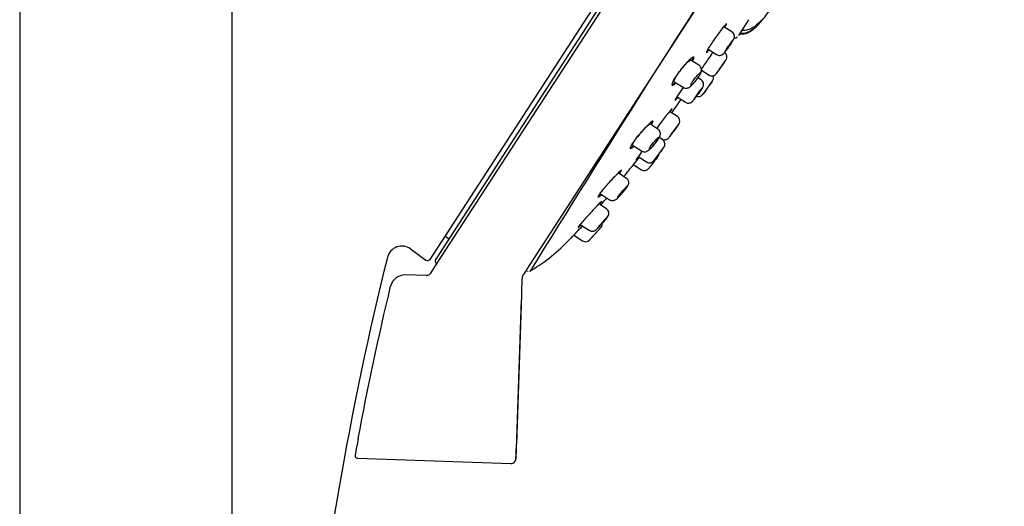
# Model space of a CAD drawing. Units: millimetres. Extents: x -18 to 403, y -18 to 918.
# Drawn here: x 302 to 403, y 685 to 735 of the extents above; entities that cross this region are included whole.
import ezdxf

# ---------------------------------------------------------------- set-up
doc = ezdxf.new("R2010")
doc.units = ezdxf.units.MM
for name, color, linetype in [('$DDT_AUDIT_GENERATED_(224)', 7, 'Continuous'), ('$DDT_AUDIT_GENERATED_(234)', 7, 'Continuous'), ('$DDT_AUDIT_GENERATED_(249)', 7, 'Continuous'), ('$DDT_AUDIT_GENERATED_(46F)', 7, 'Continuous'), ('$DDT_AUDIT_GENERATED_(99)', 7, 'Continuous'), ('Default', 7, 'Continuous')]:
    doc.layers.add(name, color=color, linetype=linetype)

# ---------------------------------------------------------------- blocks, each defined once
blk = doc.blocks.new('SE1')
at = {"layer": '$DDT_AUDIT_GENERATED_(224)', "color": 7, "linetype": 'Continuous'}
for p, q in [((344.05, 710.6), (370.95, 752.03)), ((342.04, 711.67), (343.62, 710.53))]:
    blk.add_line(p, q, dxfattribs=at)
for centre, radius, start, end in [((341.15, 710.46), 1.5, 54, 165.9651), ((343.8, 710.77), 0.3, 233.5122, 327.2838)]:
    blk.add_arc(centre, radius, start, end, dxfattribs=at)
for points in [[(326.4, 601.76), (328.44, 644.39), (332.05, 680.22), (339.7, 710.82)], [(343.62, 710.53), (343.62, 710.52), (343.62, 710.52), (343.62, 710.52)]]:
    blk.add_open_spline(points, degree=3, dxfattribs=at)
at = {"layer": '$DDT_AUDIT_GENERATED_(234)', "color": 7, "linetype": 'Continuous'}
for p, q in [((344.6, 710.53), (397.84, 792.52)), ((344.78, 710.21), (398.26, 792.56)), ((402.95, 785), (354.29, 710.08)), ((345.59, 712.98), (345.84, 712.81)), ((344.11, 709.19), (344.78, 710.21)), ((344.65, 710.25), (344.76, 710.18)), ((354.29, 710.08), (353.62, 709.04)), ((343.68, 708.96), (341.49, 709)), ((353.62, 709.04), (353.6, 709.01)), ((343.81, 708.97), (343.68, 708.96)), ((343.68, 708.96), (343.81, 708.97)), ((339.99, 707.82), (340, 707.85)), ((340, 707.85), (339.99, 707.82)), ((353.38, 706.44), (352.85, 690.16)), ((353.41, 706.94), (352.91, 691.66)), ((336.59, 690.23), (352.33, 689.68))]:
    blk.add_line(p, q, dxfattribs=at)
for centre, radius, start, end in [((345.73, 712.65), 0.2, 327, 56), ((344.76, 710.42), 0.2, 147, 234.7573), ((341.46, 707.5), 1.5, 88.9313, 166.525), ((343.69, 709.46), 0.504, 284.3332, 327.2019), ((354.16, 708.62), 0.688, 145.0247, 173.5509), ((422.4, 704.95), 69.02, 176.8883, 178.3491), ((700.89, 623.44), 370.66, 169.2996, 169.5733), ((267.39, 694.37), 85.56, 357.177, 358.1815), ((267.43, 694.37), 85.52, 357.8709, 358.1818), ((336.6, 690.48), 0.25, 169.5495, 268.8356), ((352.35, 690.18), 0.5, 268, 358.1326)]:
    blk.add_arc(centre, radius, start, end, dxfattribs=at)
blk.add_open_spline([(336.68, 692.26), (337.66, 697.48), (338.76, 702.68), (340, 707.85)], degree=3, dxfattribs=at)
at = {"layer": '$DDT_AUDIT_GENERATED_(249)', "color": 7, "linetype": 'Continuous'}
for p, q in [((376.71, 735.15), (375.67, 733.55)), ((378.07, 735.11), (378.07, 735.11)), ((371.1, 731.32), (371.05, 731.35)), ((368.84, 728.49), (368.89, 728.46)), ((366.91, 724.76), (366.86, 724.79)), ((364.55, 722), (364.59, 721.97)), ((364.65, 720.01), (364.65, 720)), ((361.24, 717.02), (361.29, 716.99)), ((358.49, 712.8), (358.51, 712.79))]:
    blk.add_line(p, q, dxfattribs=at)
for centre, radius, start, end in [((2097.42, -369.5), 2049.99, 145.75438, 148.24562), ((374.23, 738.07), 4.86, 313.185, 322.313), ((532.49, 614.29), 197.89, 144.2121, 144.3431), ((308.28, 761.39), 69.89, 315.9418, 317.3419)]:
    blk.add_arc(centre, radius, start, end, dxfattribs=at)
for points, knots in [([(375.75, 733.68), (376.08, 733.7), (376.75, 733.74), (377.71, 734.61), (378.68, 735.79), (379.26, 736.65), (379.62, 737.19)], [0, 0, 0, 0, 0.162952, 0.384996, 0.67262, 1, 1, 1, 1]), ([(374.28, 734.37), (374.41, 734.59), (374.48, 734.73), (374.43, 734.76), (374.3, 734.61), (373.88, 734.09), (373.6, 733.72), (373.33, 733.33)], [0.6408413, 0.6408413, 0.6408413, 0.6408413, 0.75, 0.75, 0.875, 0.875, 1, 1, 1, 1]), ([(374.12, 734.4), (374.13, 734.41), (374.14, 734.42), (374.15, 734.42), (374.17, 734.44), (374.18, 734.44), (374.19, 734.44)], [0.19884103, 0.19884103, 0.19884103, 0.19884103, 0.21513753, 0.21513753, 0.21513753, 0.25032261, 0.25032261, 0.25032261, 0.25032261]), ([(375.82, 733.78), (375.98, 733.76), (376.15, 733.76), (376.47, 733.82), (376.62, 733.88), (376.92, 734.03), (377.05, 734.12), (377.31, 734.32), (377.43, 734.42), (377.55, 734.53)], [0, 0, 0, 0, 0.25, 0.25, 0.5, 0.5, 0.75, 0.75, 1, 1, 1, 1]), ([(377.71, 734.78), (377.48, 734.57), (377.24, 734.37), (376.81, 734.16), (376.66, 734.11), (376.34, 734.05), (376.18, 734.05), (376.01, 734.08)], [0, 0, 0, 0, 0.5, 0.5, 0.75, 0.75, 1, 1, 1, 1]), ([(377.71, 734.78), (377.83, 734.89), (377.94, 735), (378.07, 735.12), (378.09, 735.14), (378.07, 735.11)], [0, 0, 0, 0, 0.5, 0.5, 1, 1, 1, 1]), ([(373.33, 733.33), (373.05, 732.94), (372.79, 732.55), (372.45, 731.99), (372.36, 731.81), (372.41, 731.78), (372.5, 731.87), (372.65, 732.04)], [0, 0, 0, 0, 0.125, 0.125, 0.25, 0.25, 0.3509592, 0.3509592, 0.3509592, 0.3509592]), ([(375.21, 733.28), (375.25, 733.28), (375.31, 733.28), (375.38, 733.3), (375.43, 733.31), (375.46, 733.32), (375.47, 733.33), (375.48, 733.34), (375.49, 733.34), (375.51, 733.35), (375.53, 733.37), (375.55, 733.39), (375.56, 733.4), (375.56, 733.4)], [0, 0, 0, 0, 0.360604, 0.508026, 0.620714, 0.664649, 0.684665, 0.704271, 0.72439, 0.746001, 0.797059, 0.947961, 1, 1, 1, 1]), ([(370.98, 730.93), (371.1, 731.15), (371.14, 731.29), (371.04, 731.35), (370.87, 731.23), (370.37, 730.77), (370.06, 730.42), (369.76, 730.04)], [0.6426927, 0.6426927, 0.6426927, 0.6426927, 0.75, 0.75, 0.875, 0.875, 1, 1, 1, 1]), ([(369.78, 730.03), (369.87, 730.16), (369.98, 730.28), (370.08, 730.39), (370.17, 730.51), (370.27, 730.61), (370.36, 730.7), (370.45, 730.79), (370.53, 730.86), (370.6, 730.92), (370.66, 730.97), (370.72, 731.01), (370.76, 731.03), (370.78, 731.04), (370.8, 731.04), (370.81, 731.03)], [0, 0, 0, 0, 0.0538335, 0.0538335, 0.0538335, 0.1076251, 0.1076251, 0.1076251, 0.1620233, 0.1620233, 0.1620233, 0.2168506, 0.2168506, 0.2168506, 0.251168, 0.251168, 0.251168, 0.251168]), ([(372.62, 731.19), (372.35, 730.8), (372.08, 730.42), (371.89, 730.12), (371.87, 730.1), (371.86, 730.08)], [0, 0, 0, 0, 0.125, 0.125, 0.1342324, 0.1342324, 0.1342324, 0.1342324]), ([(369.76, 730.04), (369.46, 729.67), (369.19, 729.28), (368.87, 728.7), (368.82, 728.5), (368.94, 728.43), (369.07, 728.51), (369.26, 728.68)], [0, 0, 0, 0, 0.125, 0.125, 0.25, 0.25, 0.3556644, 0.3556644, 0.3556644, 0.3556644]), ([(369.09, 728.81), (369.09, 728.81), (369.09, 728.81), (369.09, 728.81), (369.07, 728.83), (369.07, 728.86), (369.08, 728.92), (369.1, 728.98), (369.13, 729.06), (369.18, 729.15), (369.22, 729.24), (369.29, 729.35), (369.36, 729.46), (369.43, 729.57), (369.52, 729.69), (369.61, 729.81), (369.66, 729.89), (369.72, 729.96), (369.78, 730.03)], [0.7510069, 0.7510069, 0.7510069, 0.7510069, 0.7542735, 0.7542735, 0.7542735, 0.8089971, 0.8089971, 0.8089971, 0.8630875, 0.8630875, 0.8630875, 0.9162667, 0.9162667, 0.9162667, 0.9687599, 0.9687599, 0.9687599, 1, 1, 1, 1]), ([(369.2, 728.69), (369.03, 728.53), (368.9, 728.46), (368.84, 728.49), (368.84, 728.49), (368.84, 728.49)], [0.6474156, 0.6474156, 0.6474156, 0.6474156, 0.75, 0.75, 0.7510058, 0.7510058, 0.7510058, 0.7510058]), ([(370.01, 728.21), (369.79, 727.9), (369.59, 727.6), (369.26, 727.1), (369.16, 726.92), (369.19, 726.91)], [0.0229848, 0.0229848, 0.0229848, 0.0229848, 0.125, 0.125, 0.25, 0.25, 0.25, 0.25]), ([(369.38, 727.26), (369.38, 727.26), (369.38, 727.26), (369.38, 727.26), (369.38, 727.26), (369.38, 727.27), (369.38, 727.28)], [0.75039283, 0.75039283, 0.75039283, 0.75039283, 0.75257774, 0.75257774, 0.75257774, 0.77667503, 0.77667503, 0.77667503, 0.77667503]), ([(368.83, 725.61), (369.02, 725.88), (369.36, 726.35), (369.67, 726.79), (369.81, 726.98)], [0.5801304, 0.5801304, 0.5801304, 0.5801304, 0.7478243, 0.8729373, 0.8729373, 0.8729373, 0.8729373]), ([(368.88, 726.06), (368.86, 726.07), (368.73, 725.92), (368.32, 725.4), (368.03, 725.03), (367.75, 724.65)], [0.7500297, 0.7500297, 0.7500297, 0.7500297, 0.875, 0.875, 1, 1, 1, 1]), ([(366.76, 724.39), (366.89, 724.6), (366.95, 724.74), (366.86, 724.78), (366.7, 724.66), (366.2, 724.19), (365.88, 723.84), (365.57, 723.48)], [0.6428958, 0.6428958, 0.6428958, 0.6428958, 0.75, 0.75, 0.875, 0.875, 1, 1, 1, 1]), ([(365.57, 723.48), (365.68, 723.6), (365.79, 723.72), (365.89, 723.83), (365.99, 723.94), (366.09, 724.05), (366.18, 724.13), (366.27, 724.22), (366.35, 724.3), (366.42, 724.35), (366.48, 724.41), (366.53, 724.45), (366.57, 724.46), (366.59, 724.47), (366.61, 724.48), (366.62, 724.47)], [0, 0, 0, 0, 0.0544164, 0.0544164, 0.0544164, 0.108805, 0.108805, 0.108805, 0.1635751, 0.1635751, 0.1635751, 0.2183478, 0.2183478, 0.2183478, 0.2512163, 0.2512163, 0.2512163, 0.2512163]), ([(365.57, 723.48), (365.26, 723.12), (364.97, 722.74), (364.61, 722.18), (364.54, 722), (364.64, 721.94), (364.77, 722.02), (364.96, 722.19)], [0, 0, 0, 0, 0.125, 0.125, 0.25, 0.25, 0.3554209, 0.3554209, 0.3554209, 0.3554209]), ([(364.81, 722.3), (364.81, 722.3), (364.81, 722.3), (364.81, 722.31), (364.79, 722.32), (364.8, 722.36), (364.82, 722.41), (364.84, 722.47), (364.88, 722.54), (364.93, 722.63), (364.98, 722.71), (365.05, 722.81), (365.13, 722.92), (365.21, 723.03), (365.3, 723.14), (365.4, 723.26), (365.45, 723.33), (365.51, 723.41), (365.57, 723.48)], [0.7512048, 0.7512048, 0.7512048, 0.7512048, 0.7557823, 0.7557823, 0.7557823, 0.8100259, 0.8100259, 0.8100259, 0.8633895, 0.8633895, 0.8633895, 0.9159935, 0.9159935, 0.9159935, 0.968402, 0.968402, 0.968402, 1, 1, 1, 1]), ([(364.91, 722.21), (364.72, 722.05), (364.59, 721.97), (364.55, 722), (364.55, 722), (364.55, 722)], [0.6463806, 0.6463806, 0.6463806, 0.6463806, 0.75, 0.75, 0.7512222, 0.7512222, 0.7512222, 0.7512222]), ([(365.79, 721.67), (365.68, 721.51), (365.57, 721.37), (365.28, 720.98), (365.17, 720.82), (365.18, 720.81), (365.18, 720.81), (365.18, 720.81)], [0.0674834, 0.0674834, 0.0674834, 0.0674834, 0.125, 0.125, 0.25, 0.25, 0.2501116, 0.2501116, 0.2501116, 0.2501116]), ([(365.48, 721.09), (365.29, 720.84), (365.11, 720.61), (364.77, 720.16), (364.65, 720.01), (364.65, 720.01), (364.65, 720.01), (364.65, 720.01)], [0.0395421, 0.0395421, 0.0395421, 0.0395421, 0.125, 0.125, 0.25, 0.25, 0.2501115, 0.2501115, 0.2501115, 0.2501115]), ([(363.5, 719.38), (363.64, 719.58), (363.71, 719.71), (363.66, 719.74), (363.5, 719.61), (363.01, 719.13), (362.69, 718.79), (362.37, 718.43)], [0.6436729, 0.6436729, 0.6436729, 0.6436729, 0.75, 0.75, 0.875, 0.875, 1, 1, 1, 1]), ([(363.21, 719.33), (363.27, 719.38), (363.32, 719.42), (363.35, 719.43), (363.37, 719.44), (363.38, 719.45), (363.39, 719.44)], [0.16678763, 0.16678763, 0.16678763, 0.16678763, 0.21880224, 0.21880224, 0.21880224, 0.25098581, 0.25098581, 0.25098581, 0.25098581]), ([(363.94, 719.08), (364.02, 719.19), (364.26, 719.5), (364.49, 719.8), (364.66, 720.03)], [0.7949115, 0.7949115, 0.7949115, 0.7949115, 0.8674547, 1, 1, 1, 1]), ([(362.37, 718.43), (362.05, 718.08), (361.74, 717.72), (361.34, 717.19), (361.24, 717.02), (361.32, 716.97), (361.44, 717.06), (361.63, 717.22)], [0, 0, 0, 0, 0.125, 0.125, 0.25, 0.25, 0.3553131, 0.3553131, 0.3553131, 0.3553131]), ([(361.58, 717.24), (361.4, 717.08), (361.28, 717), (361.24, 717.02), (361.24, 717.02), (361.24, 717.02)], [0.6469915, 0.6469915, 0.6469915, 0.6469915, 0.75, 0.75, 0.7510885, 0.7510885, 0.7510885, 0.7510885]), ([(361.52, 717.32), (361.52, 717.32), (361.52, 717.32), (361.51, 717.32), (361.51, 717.33), (361.51, 717.36), (361.54, 717.41), (361.57, 717.46), (361.61, 717.53), (361.67, 717.61), (361.69, 717.64), (361.71, 717.67), (361.73, 717.69)], [0.7510717, 0.7510717, 0.7510717, 0.7510717, 0.756195, 0.756195, 0.756195, 0.809756, 0.809756, 0.809756, 0.8624735, 0.8624735, 0.8624735, 0.8788787, 0.8788787, 0.8788787, 0.8788787]), ([(361.66, 716.56), (361.66, 716.56), (361.66, 716.56), (361.65, 716.57), (361.5, 716.43), (361.03, 715.94), (360.71, 715.59), (360.39, 715.24)], [0.7499046, 0.7499046, 0.7499046, 0.7499046, 0.75, 0.75, 0.875, 0.875, 1, 1, 1, 1]), ([(361.55, 716.16), (361.61, 716.22), (361.81, 716.46), (362.02, 716.71), (362.17, 716.89)], [0.1507841, 0.1507841, 0.1507841, 0.1507841, 0.1977974, 0.3188202, 0.3188202, 0.3188202, 0.3188202]), ([(360.39, 715.24), (360.06, 714.89), (359.75, 714.54), (359.31, 714.03), (359.19, 713.87), (359.21, 713.86)], [0, 0, 0, 0, 0.125, 0.125, 0.2498921, 0.2498921, 0.2498921, 0.2498921]), ([(359.45, 714.18), (359.45, 714.18), (359.45, 714.18), (359.45, 714.18), (359.45, 714.19), (359.45, 714.19), (359.45, 714.2)], [0.7506603, 0.7506603, 0.7506603, 0.7506603, 0.75539306, 0.75539306, 0.75539306, 0.77767772, 0.77767772, 0.77767772, 0.77767772]), ([(354.29, 709.39), (354.93, 709.79), (356.12, 710.55), (357.56, 711.82), (358.29, 712.59), (358.51, 712.82)], [0, 0, 0, 0, 0.378213, 0.838544, 1, 1, 1, 1])]:
    blk.add_open_spline(points, degree=3, knots=knots, dxfattribs=at)
for points in [[(374.41, 734.72), (374.39, 734.66), (374.33, 734.56), (374.25, 734.42)], [(371.06, 731.35), (371.1, 731.32), (371.06, 731.18), (370.94, 730.95)], [(372.63, 732.1), (372.52, 731.96), (372.43, 731.87), (372.38, 731.84)], [(373.07, 731.84), (372.93, 731.64), (372.78, 731.42), (372.62, 731.19)], [(369.42, 727.22), (369.32, 727.1), (369.25, 727.02), (369.2, 726.97)], [(369.2, 726.91), (369.24, 726.93), (369.32, 727.02), (369.44, 727.17)], [(368.76, 725.94), (368.73, 725.89), (368.69, 725.83), (368.64, 725.76)], [(368.68, 725.73), (368.75, 725.84), (368.8, 725.92), (368.83, 725.97)], [(366.87, 724.78), (366.9, 724.76), (366.85, 724.62), (366.71, 724.4)], [(367.75, 724.65), (367.59, 724.43), (367.43, 724.22), (367.29, 724.02)], [(365.19, 720.82), (365.22, 720.85), (365.3, 720.95), (365.43, 721.11)], [(363.64, 719.75), (363.67, 719.73), (363.6, 719.61), (363.45, 719.39)], [(361.56, 716.48), (361.52, 716.43), (361.47, 716.36), (361.4, 716.27)], [(361.44, 716.23), (361.52, 716.34), (361.58, 716.42), (361.62, 716.48)], [(359.23, 713.86), (359.27, 713.88), (359.36, 713.96), (359.5, 714.09)], [(359.48, 714.14), (359.38, 714.04), (359.3, 713.97), (359.24, 713.93)], [(354.03, 709.38), (354.07, 709.36), (354.1, 709.34), (354.12, 709.35)]]:
    blk.add_open_spline(points, degree=3, dxfattribs=at)
at = {"layer": '$DDT_AUDIT_GENERATED_(46F)', "color": 7, "linetype": 'Continuous'}
for p, q in [((375.01, 733.91), (374.19, 734.44)), ((372.58, 732.15), (373.44, 731.59)), ((371.63, 730.5), (370.81, 731.03)), ((371.84, 729), (371.52, 729.21)), ((371.88, 730), (372.66, 729.49)), ((369.09, 728.81), (369.99, 728.23)), ((372.97, 728.84), (373.02, 728.92)), ((369.38, 727.26), (370.25, 726.7)), ((372.03, 727.51), (372.11, 727.63)), ((370.25, 726.7), (370.25, 726.7)), ((369.41, 725.24), (368.6, 725.76)), ((367.41, 723.95), (366.6, 724.48)), ((364.81, 722.3), (365.73, 721.71)), ((367.55, 723.1), (367.8, 722.95)), ((367.88, 722.87), (367.55, 723.09)), ((367.8, 722.95), (367.8, 722.95)), ((365.4, 721.14), (366.26, 720.59)), ((364.86, 720.35), (365.73, 719.78)), ((364.17, 718.93), (363.38, 719.44)), ((366.46, 719.9), (366.47, 719.91)), ((361.52, 717.32), (362.45, 716.71)), ((362.14, 715.77), (361.36, 716.28)), ((362.45, 716.71), (362.45, 716.71)), ((359.45, 714.18), (360.39, 713.57)), ((358.75, 713.11), (358.78, 713.09)), ((358.79, 713.08), (359.69, 712.5))]:
    blk.add_line(p, q, dxfattribs=at)
for centre, radius, start, end in [((367.27, 735.24), 8.26, 322.3957, 330.1639), ((372.57, 729.23), 0.55, 324.3488, 20.452), ((553.43, 599.88), 221.8, 144.4453, 144.8331), ((371.59, 727.84), 0.55, 259.1774, 324.8052), ((369.12, 724.77), 0.547, 336.4971, 57.535), ((362.96, 728.42), 7.7, 321.1148, 329.875), ((363.93, 724.65), 4.83, 321.0136, 329.0401), ((366.03, 720.24), 0.55, 237.3371, 322.7498), ((357.95, 717.91), 5.22, 315.2636, 327.0368), ((361.84, 715.31), 0.547, 333.8107, 57.5457), ((361.15, 714.23), 0.55, 318.3339, 357.3243), ((359.99, 712.96), 0.55, 237.2705, 317.0048)]:
    blk.add_arc(centre, radius, start, end, dxfattribs=at)
for points, knots in [([(374.61, 732.25), (374.67, 732.34), (374.79, 732.5), (374.98, 732.78), (375.13, 733.04), (375.21, 733.16), (375.26, 733.34), (375.27, 733.48), (375.24, 733.65), (375.15, 733.8), (375.06, 733.87), (375.01, 733.9)], [0, 0, 0, 0, 0.137475, 0.294413, 0.45431, 0.646131, 0.701367, 0.765013, 0.840507, 0.927198, 1, 1, 1, 1]), ([(373.44, 731.59), (373.5, 731.56), (373.6, 731.51), (373.77, 731.5), (373.91, 731.52), (374.02, 731.57), (374.09, 731.62), (374.16, 731.68), (374.24, 731.77), (374.37, 731.93), (374.52, 732.13), (374.6, 732.23), (374.61, 732.25)], [0, 0, 0, 0, 0.109207, 0.200287, 0.277663, 0.345155, 0.403605, 0.46002, 0.54989, 0.777783, 0.970219, 1, 1, 1, 1]), ([(375.12, 733.06), (375.12, 733.06), (375.11, 733.06), (375.1, 733.05), (375.08, 733.04), (375.06, 733.01), (375.03, 732.98), (375, 732.94), (374.96, 732.9), (374.92, 732.84), (374.88, 732.79), (374.84, 732.73), (374.79, 732.67), (374.74, 732.6), (374.69, 732.53), (374.64, 732.46), (374.59, 732.4), (374.55, 732.33), (374.5, 732.26), (374.46, 732.19), (374.42, 732.13), (374.38, 732.08), (374.35, 732.02), (374.32, 731.97), (374.3, 731.94), (374.28, 731.9), (374.26, 731.87), (374.26, 731.85), (374.26, 731.84), (374.25, 731.83), (374.26, 731.83)], [0.4999898, 0.4999898, 0.4999898, 0.4999898, 0.5372153, 0.5372153, 0.5372153, 0.5910336, 0.5910336, 0.5910336, 0.6449352, 0.6449352, 0.6449352, 0.6988353, 0.6988353, 0.6988353, 0.7526453, 0.7526453, 0.7526453, 0.8063145, 0.8063145, 0.8063145, 0.8598565, 0.8598565, 0.8598565, 0.9133448, 0.9133448, 0.9133448, 0.9668781, 0.9668781, 0.9668781, 1, 1, 1, 1]), ([(374.44, 731.13), (374.45, 731.14), (374.46, 731.18), (374.49, 731.29), (374.49, 731.46), (374.42, 731.63), (374.32, 731.76), (374.25, 731.8), (374.23, 731.8)], [0, 0, 0, 0, 0.058344, 0.210448, 0.427678, 0.678777, 0.928428, 1, 1, 1, 1]), ([(371.35, 728.98), (371.37, 729.01), (371.46, 729.12), (371.63, 729.36), (371.77, 729.6), (371.85, 729.78), (371.89, 729.96), (371.88, 730.15), (371.81, 730.33), (371.71, 730.46), (371.64, 730.49), (371.63, 730.49)], [0, 0, 0, 0, 0.042915, 0.234184, 0.434066, 0.57768, 0.678143, 0.774054, 0.875939, 0.982932, 1, 1, 1, 1]), ([(374.34, 730.97), (374.34, 730.97), (374.34, 730.96), (374.33, 730.95), (374.31, 730.94), (374.29, 730.91), (374.27, 730.87), (374.24, 730.84), (374.2, 730.79), (374.17, 730.74), (374.13, 730.68), (374.08, 730.62), (374.04, 730.56), (373.99, 730.49), (373.94, 730.42), (373.89, 730.35), (373.84, 730.28), (373.8, 730.21), (373.75, 730.15), (373.71, 730.08), (373.66, 730.02), (373.63, 729.97), (373.59, 729.91), (373.56, 729.87), (373.54, 729.83), (373.51, 729.79), (373.5, 729.77), (373.49, 729.75), (373.48, 729.74), (373.48, 729.74), (373.48, 729.74)], [0.4999998, 0.4999998, 0.4999998, 0.4999998, 0.537049, 0.537049, 0.537049, 0.5907269, 0.5907269, 0.5907269, 0.6444555, 0.6444555, 0.6444555, 0.698219, 0.698219, 0.698219, 0.7519896, 0.7519896, 0.7519896, 0.8057403, 0.8057403, 0.8057403, 0.8594537, 0.8594537, 0.8594537, 0.9131272, 0.9131272, 0.9131272, 0.9667738, 0.9667738, 0.9667738, 1, 1, 1, 1]), ([(373.93, 730.36), (373.98, 730.42), (374.03, 730.49), (374.07, 730.55), (374.12, 730.63), (374.17, 730.7), (374.21, 730.76), (374.25, 730.82), (374.29, 730.87), (374.32, 730.92), (374.35, 730.96), (374.37, 730.99), (374.38, 731.01), (374.38, 731.02), (374.39, 731.03), (374.39, 731.03)], [0.7592469, 0.7592469, 0.7592469, 0.7592469, 0.8050478, 0.8050478, 0.8050478, 0.8586172, 0.8586172, 0.8586172, 0.9123459, 0.9123459, 0.9123459, 0.9662515, 0.9662515, 0.9662515, 1, 1, 1, 1]), ([(370.82, 728.46), (370.83, 728.46), (370.85, 728.46), (370.87, 728.48), (370.9, 728.49), (370.94, 728.52), (370.98, 728.56), (371.02, 728.6), (371.06, 728.65), (371.11, 728.7), (371.16, 728.76), (371.22, 728.82), (371.27, 728.88), (371.32, 728.95), (371.37, 729.02), (371.42, 729.08), (371.47, 729.15), (371.52, 729.22), (371.56, 729.28), (371.6, 729.34), (371.64, 729.4), (371.67, 729.45), (371.69, 729.5), (371.72, 729.54), (371.73, 729.58), (371.74, 729.61), (371.75, 729.63), (371.74, 729.65), (371.74, 729.66), (371.72, 729.66), (371.7, 729.65), (371.68, 729.64), (371.65, 729.62), (371.61, 729.59), (371.58, 729.56), (371.53, 729.52), (371.48, 729.47), (371.44, 729.42), (371.38, 729.36), (371.33, 729.3), (371.28, 729.24), (371.22, 729.17), (371.17, 729.1), (371.12, 729.03), (371.07, 728.96), (371.02, 728.9), (370.98, 728.84), (370.94, 728.77), (370.91, 728.72), (370.88, 728.67), (370.85, 728.62), (370.83, 728.58), (370.82, 728.54), (370.81, 728.51), (370.81, 728.49), (370.81, 728.48), (370.81, 728.47), (370.82, 728.46)], [0, 0, 0, 0, 0.054648, 0.054648, 0.054648, 0.109286, 0.109286, 0.109286, 0.164051, 0.164051, 0.164051, 0.218537, 0.218537, 0.218537, 0.272431, 0.272431, 0.272431, 0.32569, 0.32569, 0.32569, 0.37852, 0.37852, 0.37852, 0.431275, 0.431275, 0.431275, 0.484329, 0.484329, 0.484329, 0.537949, 0.537949, 0.537949, 0.5922, 0.5922, 0.5922, 0.646893, 0.646893, 0.646893, 0.701615, 0.701615, 0.701615, 0.755888, 0.755888, 0.755888, 0.80941, 0.80941, 0.80941, 0.862247, 0.862247, 0.862247, 0.914812, 0.914812, 0.914812, 0.967644, 0.967644, 0.967644, 1, 1, 1, 1]), ([(372.66, 729.5), (372.67, 729.49), (372.71, 729.45), (372.84, 729.41), (373.01, 729.4), (373.14, 729.43), (373.24, 729.48), (373.31, 729.53), (373.35, 729.57), (373.38, 729.6), (373.4, 729.63), (373.45, 729.68), (373.55, 729.81), (373.69, 730.01), (373.78, 730.14), (373.82, 730.19)], [0, 0, 0, 0, 0.008055, 0.113233, 0.196536, 0.266502, 0.325571, 0.373493, 0.407395, 0.433037, 0.466087, 0.540354, 0.7351, 0.904256, 1, 1, 1, 1]), ([(369.99, 728.23), (369.99, 728.23), (370.04, 728.18), (370.17, 728.14), (370.34, 728.13), (370.49, 728.16), (370.62, 728.22), (370.77, 728.32), (370.94, 728.48), (371.16, 728.73), (371.29, 728.9), (371.35, 728.98)], [0, 0, 0, 0, 0.001626, 0.108809, 0.197625, 0.279121, 0.361339, 0.459407, 0.656313, 0.859242, 1, 1, 1, 1]), ([(371.49, 727.45), (371.54, 727.52), (371.65, 727.67), (371.82, 727.92), (371.95, 728.12), (372.02, 728.23), (372.07, 728.34), (372.1, 728.46), (372.1, 728.62), (372.05, 728.78), (371.96, 728.92), (371.88, 728.97), (371.84, 728.99)], [0, 0, 0, 0, 0.116569, 0.279189, 0.445629, 0.577067, 0.63872, 0.704096, 0.772613, 0.854651, 0.947338, 1, 1, 1, 1]), ([(373.02, 728.91), (373.02, 728.91), (373.01, 728.9), (372.99, 728.87), (372.97, 728.85), (372.94, 728.81), (372.91, 728.76), (372.87, 728.71), (372.83, 728.65), (372.79, 728.59), (372.74, 728.52), (372.69, 728.45), (372.63, 728.37), (372.58, 728.3), (372.52, 728.22), (372.47, 728.14), (372.41, 728.06), (372.36, 727.99), (372.31, 727.92), (372.26, 727.85), (372.21, 727.78), (372.18, 727.73), (372.14, 727.67), (372.11, 727.63), (372.08, 727.59), (372.06, 727.56), (372.04, 727.54), (372.04, 727.53)], [0, 0, 0, 0, 0.0538908, 0.0538908, 0.0538908, 0.1077895, 0.1077895, 0.1077895, 0.1615654, 0.1615654, 0.1615654, 0.2151566, 0.2151566, 0.2151566, 0.2686794, 0.2686794, 0.2686794, 0.3222535, 0.3222535, 0.3222535, 0.3759214, 0.3759214, 0.3759214, 0.4296579, 0.4296579, 0.4296579, 0.4834193, 0.4834193, 0.4834193, 0.4834193]), ([(370.25, 726.71), (370.3, 726.68), (370.38, 726.62), (370.54, 726.6), (370.68, 726.62), (370.79, 726.66), (370.88, 726.71), (370.93, 726.76), (370.99, 726.82), (371.08, 726.91), (371.23, 727.1), (371.38, 727.31), (371.47, 727.42), (371.49, 727.45)], [0, 0, 0, 0, 0.075623, 0.164103, 0.237747, 0.301262, 0.35532, 0.401627, 0.454712, 0.579685, 0.773541, 0.94691, 1, 1, 1, 1]), ([(371.95, 728.16), (371.95, 728.16), (371.94, 728.15), (371.93, 728.14), (371.92, 728.13), (371.89, 728.11), (371.86, 728.07), (371.83, 728.04), (371.8, 727.99), (371.75, 727.94), (371.71, 727.89), (371.67, 727.83), (371.62, 727.76), (371.57, 727.7), (371.52, 727.63), (371.47, 727.56), (371.42, 727.49), (371.37, 727.42), (371.33, 727.36), (371.28, 727.29), (371.24, 727.23), (371.2, 727.18), (371.17, 727.12), (371.14, 727.08), (371.12, 727.04), (371.09, 727), (371.08, 726.97), (371.07, 726.96), (371.07, 726.95), (371.07, 726.94), (371.07, 726.94)], [0.4999963, 0.4999963, 0.4999963, 0.4999963, 0.537202, 0.537202, 0.537202, 0.5909204, 0.5909204, 0.5909204, 0.6447617, 0.6447617, 0.6447617, 0.6986697, 0.6986697, 0.6986697, 0.7525558, 0.7525558, 0.7525558, 0.8063371, 0.8063371, 0.8063371, 0.8599759, 0.8599759, 0.8599759, 0.9135001, 0.9135001, 0.9135001, 0.9669915, 0.9669915, 0.9669915, 1, 1, 1, 1]), ([(369.51, 724.39), (369.51, 724.4), (369.51, 724.39), (369.5, 724.38), (369.48, 724.37), (369.46, 724.34), (369.43, 724.31), (369.4, 724.27), (369.37, 724.23), (369.33, 724.17), (369.28, 724.12), (369.24, 724.06), (369.19, 724), (369.14, 723.93), (369.09, 723.87), (369.04, 723.8), (368.99, 723.73), (368.94, 723.66), (368.89, 723.6), (368.85, 723.53), (368.8, 723.47), (368.76, 723.42), (368.73, 723.37), (368.7, 723.32), (368.67, 723.28), (368.65, 723.25), (368.63, 723.22), (368.62, 723.2), (368.62, 723.19), (368.62, 723.19), (368.62, 723.19)], [0.4999993, 0.4999993, 0.4999993, 0.4999993, 0.5371426, 0.5371426, 0.5371426, 0.5907587, 0.5907587, 0.5907587, 0.644505, 0.644505, 0.644505, 0.698367, 0.698367, 0.698367, 0.7522793, 0.7522793, 0.7522793, 0.8061506, 0.8061506, 0.8061506, 0.8599036, 0.8599036, 0.8599036, 0.9135133, 0.9135133, 0.9135133, 0.967021, 0.967021, 0.967021, 1, 1, 1, 1]), ([(369.09, 723.77), (369.14, 723.84), (369.19, 723.91), (369.23, 723.97), (369.29, 724.04), (369.34, 724.11), (369.38, 724.17), (369.42, 724.24), (369.46, 724.29), (369.49, 724.33), (369.52, 724.38), (369.54, 724.41), (369.55, 724.43), (369.55, 724.44), (369.56, 724.45), (369.55, 724.45)], [0.7604672, 0.7604672, 0.7604672, 0.7604672, 0.8064322, 0.8064322, 0.8064322, 0.8602091, 0.8602091, 0.8602091, 0.9137712, 0.9137712, 0.9137712, 0.9671824, 0.9671824, 0.9671824, 1, 1, 1, 1]), ([(367.05, 722.4), (367.08, 722.43), (367.17, 722.54), (367.35, 722.78), (367.52, 723.03), (367.61, 723.19), (367.67, 723.36), (367.68, 723.53), (367.63, 723.71), (367.53, 723.87), (367.44, 723.92), (367.4, 723.95)], [0, 0, 0, 0, 0.049483, 0.229562, 0.41268, 0.579348, 0.66454, 0.748627, 0.839402, 0.938041, 1, 1, 1, 1]), ([(367.8, 722.95), (367.82, 722.94), (367.88, 722.89), (368.02, 722.86), (368.17, 722.86), (368.29, 722.89), (368.39, 722.94), (368.45, 722.98), (368.49, 723.02), (368.54, 723.07), (368.62, 723.16), (368.75, 723.33), (368.89, 723.5), (368.95, 723.59), (368.95, 723.59)], [0, 0, 0, 0, 0.034829, 0.136945, 0.219819, 0.290345, 0.350081, 0.397898, 0.437744, 0.487907, 0.618793, 0.817927, 0.999396, 1, 1, 1, 1]), ([(365.73, 721.72), (365.75, 721.7), (365.81, 721.65), (365.95, 721.62), (366.11, 721.62), (366.24, 721.65), (366.36, 721.71), (366.49, 721.8), (366.65, 721.94), (366.86, 722.17), (366.99, 722.33), (367.05, 722.4)], [0, 0, 0, 0, 0.033757, 0.132849, 0.216912, 0.29407, 0.370475, 0.461866, 0.659964, 0.866238, 1, 1, 1, 1]), ([(366.56, 721.94), (366.57, 721.94), (366.58, 721.94), (366.61, 721.96), (366.64, 721.98), (366.67, 722.01), (366.71, 722.04), (366.75, 722.08), (366.8, 722.13), (366.85, 722.18), (366.9, 722.23), (366.96, 722.3), (367.01, 722.36), (367.06, 722.42), (367.12, 722.49), (367.17, 722.56), (367.23, 722.62), (367.28, 722.69), (367.32, 722.75), (367.36, 722.81), (367.4, 722.87), (367.43, 722.92), (367.47, 722.96), (367.49, 723.01), (367.5, 723.04), (367.52, 723.07), (367.53, 723.09), (367.52, 723.1), (367.52, 723.11), (367.51, 723.11), (367.49, 723.1), (367.47, 723.09), (367.44, 723.07), (367.4, 723.04), (367.37, 723.01), (367.32, 722.97), (367.28, 722.92), (367.23, 722.87), (367.17, 722.81), (367.12, 722.75), (367.07, 722.69), (367.01, 722.62), (366.95, 722.56), (366.9, 722.49), (366.85, 722.42), (366.8, 722.36), (366.75, 722.3), (366.71, 722.24), (366.67, 722.19), (366.64, 722.13), (366.61, 722.09), (366.59, 722.05), (366.57, 722.01), (366.55, 721.98), (366.55, 721.97), (366.55, 721.95), (366.55, 721.95), (366.56, 721.94)], [0, 0, 0, 0, 0.054289, 0.054289, 0.054289, 0.10855, 0.10855, 0.10855, 0.163196, 0.163196, 0.163196, 0.217929, 0.217929, 0.217929, 0.272303, 0.272303, 0.272303, 0.326057, 0.326057, 0.326057, 0.379206, 0.379206, 0.379206, 0.431994, 0.431994, 0.431994, 0.48479, 0.48479, 0.48479, 0.537951, 0.537951, 0.537951, 0.591708, 0.591708, 0.591708, 0.646073, 0.646073, 0.646073, 0.700802, 0.700802, 0.700802, 0.755456, 0.755456, 0.755456, 0.809578, 0.809578, 0.809578, 0.862939, 0.862939, 0.862939, 0.915686, 0.915686, 0.915686, 0.968275, 0.968275, 0.968275, 1, 1, 1, 1]), ([(368.07, 722.16), (368.08, 722.17), (368.1, 722.21), (368.13, 722.33), (368.14, 722.49), (368.08, 722.67), (367.97, 722.81), (367.89, 722.86), (367.86, 722.87)], [0, 0, 0, 0, 0.062527, 0.204726, 0.404335, 0.650914, 0.887228, 1, 1, 1, 1]), ([(366.26, 720.59), (366.27, 720.58), (366.32, 720.54), (366.45, 720.5), (366.6, 720.49), (366.73, 720.52), (366.83, 720.57), (366.9, 720.61), (366.94, 720.65), (366.97, 720.68), (366.99, 720.71), (367.05, 720.77), (367.16, 720.91), (367.33, 721.14), (367.53, 721.39), (367.63, 721.53), (367.68, 721.61)], [0, 0, 0, 0, 0.011139, 0.093812, 0.160012, 0.215864, 0.262888, 0.300614, 0.326759, 0.348374, 0.377355, 0.453634, 0.606754, 0.745521, 0.890607, 1, 1, 1, 1]), ([(367.5, 721.27), (367.5, 721.27), (367.49, 721.26), (367.47, 721.23), (367.45, 721.21), (367.43, 721.17), (367.39, 721.12), (367.35, 721.08), (367.31, 721.02), (367.26, 720.95), (367.21, 720.89), (367.16, 720.82), (367.1, 720.74), (367.05, 720.67), (366.99, 720.59), (366.93, 720.51), (366.87, 720.44), (366.81, 720.36), (366.76, 720.29), (366.71, 720.22), (366.66, 720.16), (366.62, 720.11), (366.58, 720.05), (366.54, 720.01), (366.52, 719.97), (366.49, 719.94), (366.48, 719.92), (366.47, 719.91)], [0, 0, 0, 0, 0.0534376, 0.0534376, 0.0534376, 0.1068696, 0.1068696, 0.1068696, 0.1603918, 0.1603918, 0.1603918, 0.2141141, 0.2141141, 0.2141141, 0.2680335, 0.2680335, 0.2680335, 0.3220614, 0.3220614, 0.3220614, 0.3760571, 0.3760571, 0.3760571, 0.4298881, 0.4298881, 0.4298881, 0.4834938, 0.4834938, 0.4834938, 0.4834938]), ([(367.46, 721.22), (367.46, 721.22), (367.46, 721.22), (367.45, 721.21), (367.44, 721.19), (367.42, 721.16), (367.39, 721.13), (367.37, 721.09), (367.33, 721.04), (367.29, 720.99), (367.25, 720.94), (367.21, 720.88), (367.16, 720.81), (367.11, 720.75), (367.06, 720.68), (367.01, 720.62), (366.96, 720.55), (366.9, 720.48), (366.86, 720.42), (366.81, 720.35), (366.76, 720.29), (366.72, 720.24), (366.68, 720.19), (366.65, 720.14), (366.62, 720.11), (366.6, 720.07), (366.58, 720.05), (366.57, 720.03), (366.56, 720.03), (366.56, 720.02), (366.56, 720.02)], [0.5002699, 0.5002699, 0.5002699, 0.5002699, 0.5369511, 0.5369511, 0.5369511, 0.5904575, 0.5904575, 0.5904575, 0.6440166, 0.6440166, 0.6440166, 0.6976903, 0.6976903, 0.6976903, 0.7514941, 0.7514941, 0.7514941, 0.8053888, 0.8053888, 0.8053888, 0.859293, 0.859293, 0.859293, 0.913117, 0.913117, 0.913117, 0.9668044, 0.9668044, 0.9668044, 1, 1, 1, 1]), ([(367.98, 722.03), (367.98, 722.03), (367.98, 722.02), (367.97, 722.01), (367.96, 722), (367.93, 721.97), (367.91, 721.94), (367.88, 721.9), (367.84, 721.86), (367.8, 721.8), (367.76, 721.75), (367.72, 721.69), (367.67, 721.63), (367.62, 721.56), (367.57, 721.5), (367.52, 721.43), (367.47, 721.36), (367.41, 721.29), (367.37, 721.23), (367.32, 721.17), (367.27, 721.11), (367.24, 721.05), (367.2, 721), (367.16, 720.95), (367.14, 720.92), (367.11, 720.88), (367.1, 720.86), (367.09, 720.84), (367.08, 720.83), (367.08, 720.83), (367.08, 720.83)], [0.4999991, 0.4999991, 0.4999991, 0.4999991, 0.5370509, 0.5370509, 0.5370509, 0.5905919, 0.5905919, 0.5905919, 0.6442377, 0.6442377, 0.6442377, 0.6980155, 0.6980155, 0.6980155, 0.7518974, 0.7518974, 0.7518974, 0.8058085, 0.8058085, 0.8058085, 0.8596569, 0.8596569, 0.8596569, 0.9133752, 0.9133752, 0.9133752, 0.966954, 0.966954, 0.966954, 1, 1, 1, 1]), ([(367.68, 721.61), (367.69, 721.61), (367.69, 721.61), (367.69, 721.61), (367.75, 721.69), (367.8, 721.76), (367.84, 721.82), (367.88, 721.88), (367.92, 721.93), (367.95, 721.97), (367.98, 722.01), (368, 722.04), (368.01, 722.06), (368.02, 722.07), (368.02, 722.08), (368.02, 722.08)], [0.8036751, 0.8036751, 0.8036751, 0.8036751, 0.805929, 0.805929, 0.805929, 0.8598494, 0.8598494, 0.8598494, 0.9135653, 0.9135653, 0.9135653, 0.9670762, 0.9670762, 0.9670762, 1, 1, 1, 1]), ([(364.28, 718.09), (364.27, 718.09), (364.26, 718.09), (364.25, 718.08), (364.23, 718.07), (364.21, 718.05), (364.17, 718.02), (364.14, 717.98), (364.09, 717.94), (364.05, 717.89), (364, 717.85), (363.95, 717.79), (363.89, 717.73), (363.83, 717.67), (363.78, 717.6), (363.72, 717.54), (363.66, 717.47), (363.61, 717.41), (363.56, 717.35), (363.5, 717.29), (363.46, 717.23), (363.42, 717.18), (363.38, 717.12), (363.35, 717.08), (363.32, 717.04), (363.3, 717.01), (363.29, 716.98), (363.28, 716.97), (363.28, 716.96), (363.28, 716.95), (363.28, 716.95)], [0.5000018, 0.5000018, 0.5000018, 0.5000018, 0.5376682, 0.5376682, 0.5376682, 0.5909332, 0.5909332, 0.5909332, 0.6448203, 0.6448203, 0.6448203, 0.6992914, 0.6992914, 0.6992914, 0.754054, 0.754054, 0.754054, 0.8086431, 0.8086431, 0.8086431, 0.8626232, 0.8626232, 0.8626232, 0.9158312, 0.9158312, 0.9158312, 0.9684913, 0.9684913, 0.9684913, 1, 1, 1, 1]), ([(363.78, 717.42), (363.86, 717.51), (364, 717.68), (364.21, 717.94), (364.31, 718.1), (364.39, 718.24), (364.43, 718.38), (364.43, 718.54), (364.38, 718.71), (364.28, 718.86), (364.2, 718.9), (364.17, 718.92)], [0, 0, 0, 0, 0.161444, 0.336226, 0.525773, 0.619257, 0.686399, 0.763419, 0.852605, 0.949585, 1, 1, 1, 1]), ([(362.45, 716.72), (362.49, 716.69), (362.57, 716.64), (362.73, 716.62), (362.87, 716.63), (362.98, 716.67), (363.07, 716.72), (363.17, 716.79), (363.31, 716.91), (363.52, 717.12), (363.7, 717.32), (363.77, 717.41), (363.78, 717.42)], [0, 0, 0, 0, 0.072289, 0.1579, 0.231732, 0.297984, 0.360185, 0.431443, 0.601834, 0.801934, 0.983509, 1, 1, 1, 1]), ([(360.39, 713.58), (360.44, 713.55), (360.53, 713.5), (360.68, 713.48), (360.81, 713.49), (360.91, 713.53), (360.99, 713.57), (361.04, 713.61), (361.11, 713.66), (361.22, 713.76), (361.42, 713.97), (361.57, 714.14), (361.66, 714.23)], [0, 0, 0, 0, 0.082795, 0.165058, 0.234998, 0.294895, 0.34437, 0.387537, 0.444823, 0.614721, 0.804305, 1, 1, 1, 1]), ([(362.24, 714.93), (362.24, 714.93), (362.23, 714.93), (362.22, 714.92), (362.2, 714.91), (362.18, 714.89), (362.15, 714.85), (362.11, 714.82), (362.07, 714.78), (362.03, 714.73), (361.98, 714.68), (361.93, 714.63), (361.87, 714.57), (361.82, 714.51), (361.76, 714.44), (361.7, 714.38), (361.65, 714.31), (361.59, 714.25), (361.53, 714.19), (361.48, 714.13), (361.43, 714.07), (361.39, 714.02), (361.35, 713.97), (361.31, 713.93), (361.28, 713.89), (361.26, 713.86), (361.24, 713.83), (361.23, 713.82), (361.22, 713.81), (361.22, 713.8), (361.22, 713.8)], [0.5000111, 0.5000111, 0.5000111, 0.5000111, 0.5371537, 0.5371537, 0.5371537, 0.5900614, 0.5900614, 0.5900614, 0.6434577, 0.6434577, 0.6434577, 0.69749, 0.69749, 0.69749, 0.7520618, 0.7520618, 0.7520618, 0.8068295, 0.8068295, 0.8068295, 0.861313, 0.861313, 0.861313, 0.915119, 0.915119, 0.915119, 0.9681699, 0.9681699, 0.9681699, 1, 1, 1, 1]), ([(361.72, 714.3), (361.78, 714.36), (361.83, 714.43), (361.89, 714.49), (361.95, 714.56), (362.01, 714.63), (362.06, 714.69), (362.11, 714.75), (362.15, 714.8), (362.18, 714.84), (362.21, 714.88), (362.23, 714.91), (362.24, 714.93), (362.25, 714.94), (362.25, 714.95), (362.25, 714.95)], [0.7593436, 0.7593436, 0.7593436, 0.7593436, 0.8072324, 0.8072324, 0.8072324, 0.861977, 0.861977, 0.861977, 0.9157167, 0.9157167, 0.9157167, 0.9685043, 0.9685043, 0.9685043, 1, 1, 1, 1]), ([(361.56, 713.87), (361.56, 713.87), (361.55, 713.86), (361.53, 713.83), (361.51, 713.81), (361.48, 713.77), (361.44, 713.73), (361.4, 713.69), (361.35, 713.63), (361.3, 713.57), (361.24, 713.51), (361.18, 713.44), (361.12, 713.38), (361.06, 713.3), (360.99, 713.23), (360.92, 713.16), (360.86, 713.08), (360.79, 713.01), (360.73, 712.95), (360.67, 712.88), (360.61, 712.82), (360.56, 712.77), (360.52, 712.72), (360.48, 712.67), (360.45, 712.64), (360.42, 712.61), (360.4, 712.59), (360.39, 712.58), (360.39, 712.58), (360.39, 712.58), (360.41, 712.6), (360.41, 712.6), (360.41, 712.6), (360.41, 712.61)], [0, 0, 0, 0, 0.0524345, 0.0524345, 0.0524345, 0.1048444, 0.1048444, 0.1048444, 0.1576425, 0.1576425, 0.1576425, 0.2113451, 0.2113451, 0.2113451, 0.2660145, 0.2660145, 0.2660145, 0.3213188, 0.3213188, 0.3213188, 0.3765825, 0.3765825, 0.3765825, 0.43105, 0.43105, 0.43105, 0.4843013, 0.4843013, 0.4843013, 0.5365343, 0.5365343, 0.5365343, 0.5440227, 0.5440227, 0.5440227, 0.5440227]), ([(361.55, 713.85), (361.55, 713.85), (361.54, 713.85), (361.54, 713.84), (361.52, 713.82), (361.5, 713.8), (361.47, 713.77), (361.44, 713.73), (361.4, 713.69), (361.36, 713.64), (361.32, 713.59), (361.26, 713.54), (361.21, 713.48), (361.16, 713.42), (361.1, 713.35), (361.04, 713.29), (360.98, 713.23), (360.93, 713.16), (360.87, 713.1), (360.82, 713.04), (360.76, 712.98), (360.72, 712.93), (360.67, 712.89), (360.63, 712.84), (360.6, 712.81), (360.57, 712.78), (360.55, 712.75), (360.54, 712.74), (360.53, 712.73), (360.53, 712.73), (360.53, 712.73)], [0.500002, 0.500002, 0.500002, 0.500002, 0.5365536, 0.5365536, 0.5365536, 0.589302, 0.589302, 0.589302, 0.6422895, 0.6422895, 0.6422895, 0.6958077, 0.6958077, 0.6958077, 0.7499588, 0.7499588, 0.7499588, 0.8045951, 0.8045951, 0.8045951, 0.8593363, 0.8593363, 0.8593363, 0.9137047, 0.9137047, 0.9137047, 0.9673583, 0.9673583, 0.9673583, 1, 1, 1, 1])]:
    blk.add_open_spline(points, degree=3, knots=knots, dxfattribs=at)
blk.add_open_spline([(364.17, 718.93), (364.18, 718.93), (364.18, 718.93), (364.18, 718.93)], degree=3, dxfattribs=at)
at = {"layer": '$DDT_AUDIT_GENERATED_(99)', "color": 7, "linetype": 'Continuous'}
for p, q in [((301.95, 874.87), (301.95, 597.13)), ((323.75, 597.13), (323.75, 875.39))]:
    blk.add_line(p, q, dxfattribs=at)

msp = doc.modelspace()

# ---------------------------------------------------------------- block references
at = {"layer": 'Default'}
msp.add_blockref('SE1', (0, 0), dxfattribs=at)

doc.saveas('drawing.dxf')
